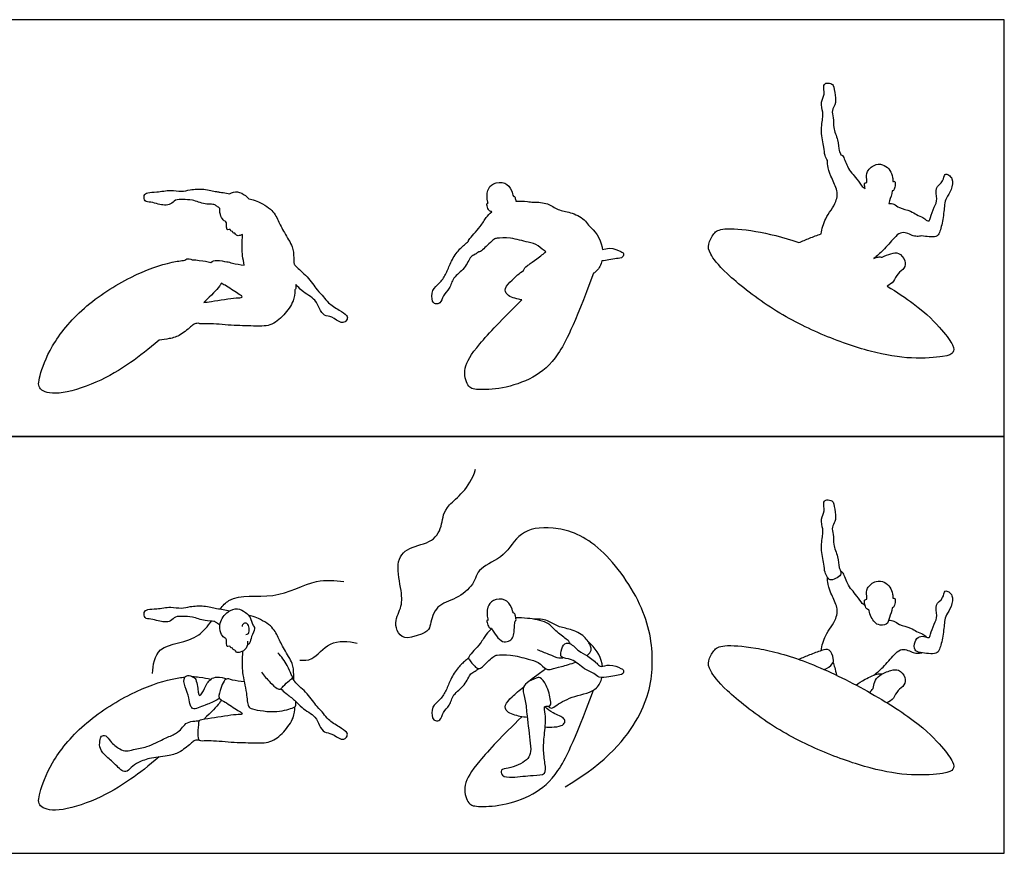
# Model space of a CAD drawing. Units: metres. Extents: x 0 to 11.1, y -0.7 to 5.1.
# Drawn here: x 5.1 to 11.1, y 0 to 5.1 of the extents above; entities that cross this region are included whole.
import ezdxf

# ---------------------------------------------------------------- set-up
doc = ezdxf.new("R2010")
doc.units = ezdxf.units.M
for name, color, linetype, true_color in [('2D$AG-DETAILS-DIAGRAM', 7, 'Continuous', 0xccff66), ('2D$AG-OUTLINE', 7, 'Continuous', 0x8000ff), ('2D$AG-SPORTS', 7, 'Continuous', 0x66ccff), ('2D$X-VPRT', 6, 'Continuous', 0xff00ff)]:
    doc.layers.add(name, color=color, linetype=linetype, true_color=true_color)

msp = doc.modelspace()

# ---------------------------------------------------------------- linework, layer by layer
at = {"layer": '2D$AG-DETAILS-DIAGRAM'}
for points, knots in [([(8.4446, 0.4076), (8.7073, 0.5641), (8.9354, 0.8496), (8.9986, 1.1625), (8.9412, 1.5184), (8.6413, 1.926), (8.3571, 2.0149), (8.1548, 1.9748), (8.0816, 1.814), (7.9022, 1.7509), (7.8936, 1.649), (7.7759, 1.5543), (7.6496, 1.5256), (7.6137, 1.3921), (7.608, 1.3505), (7.4393, 1.3087), (7.3834, 1.4034), (7.4436, 1.5053), (7.4465, 1.5928), (7.4006, 1.7866), (7.4766, 1.8798), (7.6431, 1.9028), (7.6962, 2.0205), (7.6948, 2.1267), (7.8584, 2.2314), (7.8957, 2.3549)], [0, 0, 0, 0, 0.862118, 1.724236, 2.586354, 3.448471, 4.310589, 5.172707, 6.034825, 6.896943, 7.759061, 8.621179, 9.483297, 10.345414, 11.207532, 11.207532, 11.722132, 12.236732, 12.751333, 13.265933, 13.780533, 14.295133, 14.809733, 15.324333, 15.838933, 15.838933, 15.838933, 15.838933]), ([(6.3291, 1.4976), (6.3457, 1.5184), (6.4235, 1.5986), (6.6602, 1.5422), (6.9135, 1.6886), (7.0318, 1.6714), (7.087, 1.6653)], [2.296945, 2.296945, 2.296945, 2.296945, 2.573011, 3.514567, 4.47542, 5.214449, 5.214449, 5.214449, 5.214449]), ([(5.9145, 1.1027), (5.9191, 1.1532), (5.9317, 1.2898), (6.1711, 1.2877), (6.2535, 1.3916), (6.2761, 1.4234)], [0, 0, 0, 0, 0.706284, 1.615253, 1.995079, 1.995079, 1.995079, 1.995079]), ([(6.8186, 1.1845), (6.8432, 1.1833), (6.9016, 1.1763), (6.9956, 1.3112), (7.1158, 1.3009), (7.1688, 1.2879)], [0, 0, 0, 0, 0.491711, 1.179337, 1.912193, 1.912193, 1.912193, 1.912193])]:
    msp.add_open_spline(points, degree=3, knots=knots, dxfattribs=at)
at = {"layer": '2D$AG-OUTLINE'}
for points, knots in [([(10.1337, 4.2803), (10.1316, 4.288), (10.1194, 4.3075), (10.1185, 4.3745), (10.0839, 4.4456), (10.0921, 4.506), (10.0741, 4.5546), (10.1044, 4.5874), (10.1005, 4.6464), (10.0899, 4.7052), (10.0788, 4.7162), (10.0489, 4.7248), (10.0226, 4.7083), (10.0397, 4.6485), (10.0072, 4.6063), (10.0202, 4.5591), (10.023, 4.5427), (10.025, 4.5309), (10.0247, 4.511), (10.0073, 4.4214), (10.0321, 4.3299), (10.0332, 4.2784), (10.0468, 4.2546), (10.0525, 4.2456), (10.0521, 4.2357), (10.0514, 4.2148), (10.0714, 4.1456), (10.1136, 4.072), (10.1132, 3.9895), (10.0322, 3.8915), (10.0189, 3.8279), (10.0124, 3.796), (9.9898, 3.7884), (9.9399, 3.7698), (9.8982, 3.7523), (9.8767, 3.7427), (9.7782, 3.7773), (9.5915, 3.8224), (9.3978, 3.8328), (9.3551, 3.8039), (9.317, 3.7291), (9.3254, 3.6826), (9.4024, 3.572), (9.6991, 3.3333), (10.0141, 3.1739), (10.3252, 3.0664), (10.5731, 3.0259), (10.7867, 3.0435), (10.8263, 3.0671), (10.8294, 3.1075), (10.7645, 3.1968), (10.6373, 3.3336), (10.4779, 3.4395), (10.4183, 3.4761), (10.4323, 3.484), (10.4608, 3.5026), (10.4787, 3.556), (10.5274, 3.5818), (10.5329, 3.634), (10.4894, 3.6863), (10.4442, 3.6766), (10.4036, 3.6626), (10.3865, 3.6534), (10.3787, 3.6544), (10.369, 3.6572), (10.3467, 3.65), (10.3366, 3.6461), (10.356, 3.662), (10.393, 3.693), (10.4585, 3.7697), (10.4955, 3.8058), (10.5379, 3.8045), (10.5691, 3.7856), (10.6015, 3.7792), (10.6205, 3.7815), (10.6296, 3.7838), (10.6572, 3.7791), (10.7217, 3.772), (10.7413, 3.8057), (10.762, 3.8851), (10.7681, 3.9735), (10.778, 4.0168), (10.8152, 4.0635), (10.8224, 4.1354), (10.7976, 4.1559), (10.767, 4.17), (10.7646, 4.1131), (10.7049, 4.0805), (10.7302, 4.0089), (10.7069, 3.9607), (10.6817, 3.9007), (10.6783, 3.8723), (10.664, 3.8775), (10.6564, 3.8799), (10.6506, 3.8861), (10.6387, 3.8991), (10.5956, 3.9131), (10.5628, 3.9388), (10.491, 3.953), (10.4624, 3.9806), (10.4383, 3.9826), (10.4274, 3.9826), (10.4292, 3.9878), (10.4359, 4.0115), (10.445, 4.0378), (10.4492, 4.0592), (10.452, 4.0597), (10.4595, 4.061), (10.4656, 4.0822), (10.47, 4.1142), (10.4598, 4.1192), (10.4553, 4.1182), (10.4534, 4.1173), (10.453, 4.126), (10.4521, 4.1344), (10.4509, 4.1421), (10.448, 4.1591), (10.4384, 4.1863), (10.4021, 4.2202), (10.3477, 4.2293), (10.2888, 4.1832), (10.2913, 4.1343), (10.2968, 4.1095), (10.2799, 4.1104), (10.2779, 4.1002), (10.2804, 4.0821), (10.2829, 4.0731), (10.2767, 4.0768), (10.263, 4.084), (10.233, 4.1331), (10.2005, 4.1694), (10.1716, 4.2049), (10.1494, 4.28), (10.1375, 4.2791), (10.1337, 4.2803)], [3.374253, 3.374253, 3.374253, 3.374253, 3.678124, 4.14292, 4.652504, 5.098016, 5.478566, 5.835981, 6.275567, 6.760905, 6.969279, 7.322754, 7.610439, 8.029465, 8.440553, 8.887179, 8.887179, 8.887179, 9.208751, 9.745197, 10.311057, 10.717978, 11.05871, 11.05871, 11.05871, 11.370148, 11.849047, 12.378495, 12.878377, 13.510467, 14.076245, 14.076245, 14.076245, 14.558832, 15.040702, 15.040702, 15.040702, 15.830416, 16.690245, 17.550074, 18.409903, 19.269732, 20.12956, 20.989389, 21.849218, 22.709047, 23.568876, 24.428705, 25.288534, 26.148363, 27.008191, 27.86802, 28.321838, 28.321838, 28.321838, 28.719918, 29.13951, 29.546103, 29.932632, 30.37142, 30.761305, 31.145171, 31.145171, 31.145171, 31.423841, 31.618431, 31.618431, 31.618431, 32.114403, 32.68895, 33.09206, 33.442482, 33.787778, 34.112774, 34.416335, 34.416335, 34.416335, 34.926417, 35.255428, 35.775162, 36.319397, 36.693319, 37.133501, 37.599626, 37.914585, 38.182638, 38.558715, 39.000833, 39.455743, 39.879558, 40.346711, 40.613184, 40.844186, 40.844186, 40.844186, 41.132913, 41.506779, 41.885105, 42.366727, 42.723747, 43.051105, 43.051105, 43.051105, 43.181844, 43.606306, 43.606306, 43.606306, 43.774269, 44.039754, 44.359118, 44.523494, 44.667498, 44.667498, 44.667498, 44.843473, 44.843473, 44.843473, 45.230646, 45.619785, 46.029007, 46.496946, 46.891043, 47.143423, 47.332807, 47.517026, 47.746917, 47.746917, 47.746917, 48.013627, 48.441053, 48.842922, 49.246791, 49.731324, 49.928071, 49.928071, 49.928071, 49.928071]), ([(8.1424, 3.997), (8.1419, 4.0002), (8.1394, 4.0126), (8.1339, 4.0286), (8.1256, 4.0226), (8.1167, 4.0682), (8.0787, 4.1182), (8.0005, 4.1106), (7.9633, 4.0644), (7.9652, 4.0135), (7.9698, 3.9913), (7.9703, 3.9887), (7.9709, 3.9862), (7.9715, 3.9837), (7.9692, 3.9829), (7.9608, 3.9821), (7.97, 3.9507), (7.9801, 3.9343), (7.9898, 3.9335), (7.9927, 3.9338), (7.9931, 3.933), (7.9936, 3.9323), (7.994, 3.9315), (7.9821, 3.9203), (7.9566, 3.8954), (7.9293, 3.841), (7.8572, 3.7689), (7.8519, 3.7546), (7.8522, 3.7515), (7.8437, 3.7445), (7.8265, 3.7293), (7.7776, 3.6853), (7.7376, 3.6118), (7.7139, 3.5474), (7.6758, 3.4909), (7.6243, 3.457), (7.6269, 3.3824), (7.6467, 3.3654), (7.6846, 3.3664), (7.6921, 3.4227), (7.7411, 3.4588), (7.754, 3.5328), (7.8317, 3.578), (7.8611, 3.6585), (7.8856, 3.6657), (7.9078, 3.6808), (7.9148, 3.6863), (7.9164, 3.6862), (7.9259, 3.6866), (7.9459, 3.7051), (8.0066, 3.7651), (8.0275, 3.7703), (8.1134, 3.7749), (8.2153, 3.7442), (8.2792, 3.7317), (8.3121, 3.6938), (8.3261, 3.6858), (8.3113, 3.6755), (8.2844, 3.6511), (8.2277, 3.6153), (8.2218, 3.607), (8.218, 3.6048), (8.2031, 3.5952), (8.1935, 3.5834), (8.1898, 3.5727), (8.1639, 3.5558), (8.1207, 3.5155), (8.0708, 3.4667), (8.083, 3.4149), (8.1487, 3.3971), (8.1748, 3.3919), (8.1784, 3.3913), (8.058, 3.2738), (7.8933, 3.0999), (7.8132, 2.9702), (7.846, 2.8543), (7.8948, 2.8391), (8.0534, 2.8429), (8.2548, 2.9077), (8.4019, 3.0358), (8.493, 3.2246), (8.6186, 3.5546), (8.6253, 3.5588), (8.649, 3.5772), (8.6635, 3.6072), (8.6692, 3.6318), (8.6829, 3.6313), (8.7192, 3.637), (8.7569, 3.6455), (8.799, 3.6483), (8.8044, 3.6781), (8.7848, 3.6891), (8.7219, 3.7168), (8.6843, 3.7027), (8.6726, 3.7009), (8.672, 3.7058), (8.6626, 3.7655), (8.6266, 3.8153), (8.5866, 3.8496), (8.5798, 3.8604), (8.5525, 3.8961), (8.478, 3.9302), (8.3998, 3.9405), (8.338, 3.9868), (8.2785, 3.9912), (8.2498, 3.9897), (8.2369, 3.9917), (8.1945, 3.9971), (8.1682, 3.9977), (8.1424, 3.997)], [3.321352, 3.321352, 3.321352, 3.321352, 3.42313, 3.691902, 3.907142, 4.217577, 4.653963, 5.129887, 5.549216, 6.035022, 6.035022, 6.035022, 6.091016, 6.091016, 6.091016, 6.244858, 6.550509, 6.820269, 6.93508, 6.93508, 6.93508, 6.95457, 6.95457, 6.95457, 7.355716, 7.823786, 8.407342, 8.553075, 8.553075, 8.553075, 8.88244, 9.341663, 9.868148, 10.346053, 10.811458, 11.252232, 11.714267, 11.988974, 12.294121, 12.69422, 13.132158, 13.606222, 14.144945, 14.651701, 14.9435, 15.123286, 15.123286, 15.123286, 15.188006, 15.511746, 16.035097, 16.304117, 16.818533, 17.421536, 17.889196, 18.316201, 18.316201, 18.316201, 18.737474, 19.052547, 19.052547, 19.052547, 19.14499, 19.432795, 19.432795, 19.432795, 19.984339, 20.443921, 20.806827, 21.326818, 21.415186, 21.415186, 21.415186, 22.177944, 22.940701, 23.703459, 24.466216, 25.228974, 25.991731, 26.754489, 27.517246, 27.517246, 27.517246, 27.636159, 27.972158, 27.972158, 27.972158, 28.278708, 28.67675, 29.024739, 29.288727, 29.541926, 30.028075, 30.36561, 30.36561, 30.36561, 30.429959, 31.149971, 31.149971, 31.149971, 31.409569, 31.967045, 32.472834, 32.965559, 33.497421, 33.497421, 33.497421, 33.690474, 34.154218, 34.154218, 34.154218, 34.154218]), ([(6.7828, 3.6116), (6.782, 3.6247), (6.7794, 3.6687), (6.7792, 3.7176), (6.7199, 3.8039), (6.686, 3.8781), (6.6474, 3.9536), (6.5444, 4.0047), (6.5186, 4.0084), (6.5058, 4.0104), (6.4999, 4.0181), (6.4808, 4.0351), (6.439, 4.0598), (6.4038, 4.0504), (6.388, 4.0409), (6.3749, 4.0441), (6.3543, 4.0487), (6.3295, 4.0519), (6.2967, 4.0567), (6.2299, 4.0742), (6.1471, 4.0689), (6.0919, 4.0524), (6.0248, 4.0681), (5.9449, 4.0504), (5.8871, 4.0524), (5.86, 4.0347), (5.8639, 3.9902), (5.908, 3.9922), (5.9503, 3.9776), (5.9874, 3.9715), (6.0287, 3.9743), (6.0541, 4.0092), (6.1039, 4.005), (6.1604, 4.0075), (6.2263, 3.9778), (6.2719, 3.9785), (6.2965, 3.9764), (6.3093, 3.966), (6.3219, 3.9573), (6.3274, 3.9523), (6.3257, 3.9352), (6.3324, 3.9033), (6.3515, 3.8751), (6.3683, 3.872), (6.3678, 3.8529), (6.3695, 3.8244), (6.3767, 3.8206), (6.3935, 3.8263), (6.3921, 3.8115), (6.4081, 3.8139), (6.4076, 3.8009), (6.4214, 3.8024), (6.4282, 3.7842), (6.4476, 3.7846), (6.4624, 3.7906), (6.4674, 3.7933), (6.4661, 3.7785), (6.4648, 3.7471), (6.4629, 3.6784), (6.4737, 3.6242), (6.4778, 3.6043), (6.4533, 3.6092), (6.4095, 3.612), (6.3801, 3.6256), (6.3705, 3.624), (6.353, 3.6291), (6.3089, 3.6392), (6.2823, 3.6285), (6.2721, 3.6209), (6.2521, 3.6272), (6.2222, 3.6323), (6.174, 3.637), (6.1573, 3.638), (6.1524, 3.6403), (6.1375, 3.6462), (6.1194, 3.6423), (6.1133, 3.6347), (6.0897, 3.6322), (5.9984, 3.6183), (5.7903, 3.5475), (5.4784, 3.35), (5.2801, 3.0998), (5.2175, 2.9076), (5.2099, 2.8413), (5.3174, 2.8009), (5.5767, 2.8787), (5.7793, 3.0017), (5.8912, 3.0899), (5.9552, 3.1452), (5.977, 3.1482), (6.0291, 3.1545), (6.0857, 3.172), (6.1542, 3.2306), (6.1721, 3.2468), (6.1921, 3.249), (6.2009, 3.2478), (6.2034, 3.2461), (6.2154, 3.2431), (6.2652, 3.2492), (6.4002, 3.2336), (6.5302, 3.2326), (6.6383, 3.2266), (6.7226, 3.2952), (6.7825, 3.3823), (6.7876, 3.4299), (6.788, 3.4526), (6.7894, 3.4537), (6.7938, 3.4593), (6.7939, 3.4726), (6.7929, 3.4862), (6.8055, 3.4738), (6.8311, 3.4423), (6.9179, 3.3952), (6.9344, 3.3395), (6.967, 3.2909), (7.0162, 3.2933), (7.0684, 3.2457), (7.1037, 3.2581), (7.1115, 3.2845), (7.1054, 3.2997), (7.057, 3.3304), (6.992, 3.3705), (6.964, 3.4123), (6.9201, 3.4536), (6.8683, 3.5352), (6.8013, 3.5876), (6.7857, 3.6076), (6.7828, 3.6116)], [4.811769, 4.811769, 4.811769, 4.811769, 4.999808, 5.478994, 6.048029, 6.570493, 7.097152, 7.693479, 8.050629, 8.050629, 8.050629, 8.30911, 8.725916, 9.094261, 9.094261, 9.094261, 9.459093, 9.641846, 9.824143, 10.333828, 10.857424, 11.28406, 11.751692, 12.29928, 12.731312, 13.028225, 13.356238, 13.704749, 14.095093, 14.48308, 14.838965, 15.191193, 15.577062, 16.011694, 16.52773, 16.805545, 16.949226, 17.211381, 17.482442, 17.482442, 17.482442, 17.836511, 18.173414, 18.379917, 18.619452, 18.921846, 19.067111, 19.278132, 19.449197, 19.642913, 19.81169, 19.994429, 20.222201, 20.494674, 20.637809, 20.637809, 20.637809, 21.021237, 21.552296, 21.855483, 21.855483, 21.855483, 22.351421, 22.675862, 22.675862, 22.675862, 22.93222, 23.168927, 23.168927, 23.168927, 23.718914, 23.964923, 23.964923, 23.964923, 24.147514, 24.444072, 24.444072, 24.444072, 24.742369, 25.486524, 26.230679, 26.974834, 27.718989, 28.463145, 29.2073, 29.951455, 30.69561, 31.363985, 31.363985, 31.363985, 31.712967, 32.205766, 32.735486, 33.016392, 33.312326, 33.312326, 33.312326, 33.4487, 33.851507, 34.524674, 35.192325, 35.770796, 36.354094, 36.936912, 37.409311, 37.409311, 37.409311, 37.494408, 37.768532, 37.768532, 37.768532, 38.160375, 38.725685, 39.16156, 39.57109, 39.959196, 40.423888, 40.737333, 41.016546, 41.22963, 41.654845, 42.163838, 42.563326, 42.999106, 43.572147, 44.133065, 44.278503, 44.278503, 44.278503, 44.278503]), ([(6.337, 3.4941), (6.3429, 3.4904), (6.3697, 3.4771), (6.4343, 3.4305), (6.4648, 3.4169), (6.4633, 3.4039), (6.4202, 3.4068), (6.3017, 3.3851), (6.2416, 3.3775), (6.2288, 3.3755), (6.278, 3.424), (6.314, 3.456), (6.3337, 3.488), (6.337, 3.4941)], [2.076863, 2.076863, 2.076863, 2.076863, 2.296409, 2.850384, 3.163011, 3.304866, 3.642223, 4.349096, 4.619407, 4.619407, 4.619407, 5.294533, 5.45736, 5.45736, 5.45736, 5.45736])]:
    msp.add_open_spline(points, degree=3, knots=knots, dxfattribs=at)
at = {"layer": '2D$AG-SPORTS'}
for points, knots in [([(10.023, 1.9882), (10.025, 1.9765), (10.0247, 1.9565), (10.0073, 1.867), (10.0321, 1.7755), (10.0332, 1.7239), (10.0516, 1.6917), (10.0665, 1.6708), (10.1034, 1.682), (10.1354, 1.7048), (10.1355, 1.7272), (10.1194, 1.753), (10.1185, 1.8201), (10.0839, 1.8912), (10.0921, 1.9515), (10.0741, 2.0001), (10.1044, 2.033), (10.1005, 2.0919), (10.0899, 2.1507), (10.0788, 2.1617), (10.0489, 2.1704), (10.0226, 2.1538), (10.0397, 2.094), (10.0072, 2.0518), (10.0202, 2.0046), (10.023, 1.9882)], [0, 0, 0, 0, 0.321572, 0.858018, 1.423878, 1.830799, 2.171531, 2.43627, 2.774983, 3.128517, 3.374253, 3.678124, 4.14292, 4.652504, 5.098016, 5.478566, 5.835981, 6.275567, 6.760905, 6.969279, 7.322754, 7.610439, 8.029465, 8.440553, 8.887179, 8.887179, 8.887179, 8.887179]), ([(10.0124, 1.2415), (10.0189, 1.2734), (10.0322, 1.337), (10.1132, 1.435), (10.1136, 1.5176), (10.0714, 1.5911), (10.0514, 1.6603), (10.0521, 1.6813), (10.0525, 1.6911)], [0, 0, 0, 0, 0.565778, 1.197868, 1.697749, 2.227198, 2.706097, 3.017535, 3.017535, 3.017535, 3.017535]), ([(10.2829, 1.5186), (10.2767, 1.5224), (10.263, 1.5295), (10.233, 1.5786), (10.2005, 1.6149), (10.1716, 1.6504), (10.1494, 1.7256), (10.1375, 1.7246), (10.1337, 1.7259)], [0, 0, 0, 0, 0.26671, 0.694136, 1.096005, 1.499875, 1.984407, 2.181154, 2.181154, 2.181154, 2.181154]), ([(10.4492, 1.5047), (10.452, 1.5052), (10.4595, 1.5065), (10.4656, 1.5277), (10.47, 1.5597), (10.4598, 1.5647), (10.4553, 1.5637), (10.4534, 1.5628), (10.453, 1.5716), (10.4521, 1.58), (10.4509, 1.5877), (10.448, 1.6046), (10.4384, 1.6318), (10.4021, 1.6657), (10.3477, 1.6749), (10.2888, 1.6287), (10.2913, 1.5799), (10.2968, 1.555), (10.2799, 1.5559), (10.2775, 1.5435), (10.2846, 1.5026), (10.2992, 1.4943), (10.3062, 1.4945), (10.3146, 1.4537), (10.3356, 1.4216), (10.3607, 1.3968), (10.4195, 1.3959), (10.4318, 1.4449), (10.445, 1.4833), (10.4492, 1.5047)], [-0.552459, -0.552459, -0.552459, -0.552459, -0.384496, -0.119011, 0.200353, 0.364729, 0.508733, 0.508733, 0.508733, 0.684708, 0.684708, 0.684708, 1.071881, 1.46102, 1.870242, 2.338181, 2.732278, 2.984658, 3.174042, 3.358261, 3.723685, 3.948602, 4.126405, 4.451516, 4.810448, 5.146977, 5.542469, 5.929064, 6.353526, 6.353526, 6.353526, 6.353526]), ([(10.6158, 1.3271), (10.6038, 1.3225), (10.583, 1.2994), (10.5822, 1.2401), (10.6222, 1.2291), (10.7211, 1.2164), (10.7413, 1.2512), (10.762, 1.3306), (10.7681, 1.4191), (10.778, 1.4623), (10.8152, 1.5091), (10.8224, 1.5809), (10.7976, 1.6014), (10.767, 1.6155), (10.7646, 1.5587), (10.7049, 1.526), (10.7302, 1.4544), (10.7069, 1.4062), (10.6817, 1.3463), (10.6782, 1.3165), (10.6506, 1.329), (10.6271, 1.3314), (10.6158, 1.3271)], [0, 0, 0, 0, 0.36642, 0.769716, 1.12089, 1.675233, 2.004244, 2.523978, 3.068213, 3.442134, 3.882317, 4.348441, 4.663401, 4.931454, 5.307531, 5.749649, 6.204559, 6.628374, 7.095527, 7.361999, 7.637005, 7.981225, 7.981225, 7.981225, 7.981225]), ([(6.3274, 1.3978), (6.3219, 1.4029), (6.3093, 1.4115), (6.2913, 1.4262), (6.234, 1.4198), (6.1604, 1.4531), (6.1039, 1.4505), (6.0541, 1.4547), (6.0287, 1.4199), (5.9874, 1.417), (5.9503, 1.4231), (5.908, 1.4377), (5.8639, 1.4357), (5.86, 1.4803), (5.8871, 1.4979), (5.9449, 1.496), (6.0248, 1.5137), (6.0919, 1.498), (6.1471, 1.5145), (6.2299, 1.5197), (6.3068, 1.4996), (6.3474, 1.4957), (6.3749, 1.4896), (6.388, 1.4865)], [0, 0, 0, 0, 0.271061, 0.533216, 0.954712, 1.470748, 1.905381, 2.291249, 2.643477, 2.999362, 3.387349, 3.777693, 4.126205, 4.454217, 4.751131, 5.183162, 5.73075, 6.198382, 6.625018, 7.148614, 7.658299, 8.023349, 8.388181, 8.388181, 8.388181, 8.388181]), ([(7.9927, 1.3793), (8.0017, 1.3634), (8.0234, 1.3306), (8.0571, 1.293), (8.0981, 1.2982), (8.127, 1.318), (8.131, 1.3569), (8.134, 1.3863), (8.1354, 1.4215), (8.1449, 1.428), (8.1412, 1.4528), (8.1339, 1.4742), (8.1256, 1.4682), (8.1167, 1.5137), (8.0787, 1.5637), (8.0005, 1.5561), (7.9633, 1.5099), (7.9652, 1.4591), (7.9698, 1.4368), (7.9703, 1.4342), (7.9709, 1.4317), (7.9715, 1.4293)], [0.476793, 0.476793, 0.476793, 0.476793, 0.887966, 1.302277, 1.646603, 1.969553, 2.32988, 2.687079, 3.010346, 3.128853, 3.42313, 3.691902, 3.907142, 4.217577, 4.653963, 5.129887, 5.549216, 6.035022, 6.035022, 6.035022, 6.091016, 6.091016, 6.091016, 6.091016]), ([(6.4979, 1.3007), (6.4991, 1.2859), (6.4948, 1.2535), (6.4546, 1.2302), (6.4282, 1.2297), (6.4214, 1.2479), (6.4076, 1.2464), (6.4081, 1.2594), (6.3921, 1.2571), (6.3935, 1.2719), (6.3767, 1.2661), (6.3695, 1.2699), (6.3678, 1.2984), (6.3683, 1.3176), (6.3515, 1.3206), (6.3304, 1.3518), (6.3199, 1.4147), (6.3729, 1.4856), (6.4358, 1.5072), (6.4855, 1.4779), (6.5165, 1.4479), (6.5256, 1.3999), (6.5496, 1.3779), (6.5185, 1.3285), (6.5145, 1.2902), (6.5013, 1.2785), (6.4961, 1.275)], [0, 0, 0, 0, 0.38274, 0.760274, 1.032747, 1.260519, 1.443258, 1.612035, 1.805751, 1.976816, 2.187837, 2.333102, 2.635496, 2.875031, 3.081534, 3.418437, 3.865136, 4.388825, 4.836071, 5.252877, 5.628181, 6.018247, 6.314576, 6.728273, 7.099686, 7.307041, 7.307041, 7.307041, 7.307041]), ([(6.7828, 1.0572), (6.782, 1.0702), (6.7794, 1.1142), (6.7792, 1.1631), (6.7199, 1.2494), (6.686, 1.3236), (6.6474, 1.3992), (6.5444, 1.4502), (6.5186, 1.4539), (6.5058, 1.4559)], [4.811769, 4.811769, 4.811769, 4.811769, 4.999808, 5.478994, 6.048029, 6.570493, 7.097152, 7.693479, 8.050629, 8.050629, 8.050629, 8.050629]), ([(6.4876, 1.3414), (6.4931, 1.3423), (6.5077, 1.3451), (6.5093, 1.3798), (6.4981, 1.4122), (6.4714, 1.4109), (6.4656, 1.397), (6.4644, 1.3906)], [0, 0, 0, 0, 0.234741, 0.555542, 0.877775, 1.131877, 1.384987, 1.384987, 1.384987, 1.384987]), ([(7.9715, 1.4293), (7.9692, 1.4285), (7.9608, 1.4276), (7.97, 1.3963), (7.9801, 1.3799), (7.9898, 1.3791), (7.9927, 1.3793)], [0, 0, 0, 0, 0.153842, 0.459493, 0.7292535, 0.8440639, 0.8440639, 0.8440639, 0.8440639]), ([(8.4741, 1.2854), (8.4719, 1.2903), (8.4663, 1.3014), (8.4413, 1.3197), (8.3742, 1.3709), (8.3373, 1.4222), (8.2118, 1.4422), (8.1682, 1.4432), (8.1424, 1.4425)], [0, 0, 0, 0, 0.230747, 0.545536, 1.065351, 1.527063, 2.152846, 2.616591, 2.616591, 2.616591, 2.616591]), ([(8.5782, 1.212), (8.5912, 1.2231), (8.6077, 1.2442), (8.6008, 1.2722), (8.5648, 1.336), (8.478, 1.3757), (8.3998, 1.386), (8.338, 1.4323), (8.2785, 1.4368), (8.2498, 1.4352)], [7.425582, 7.425582, 7.425582, 7.425582, 7.795935, 8.081676, 8.55818, 9.115656, 9.621445, 10.11417, 10.646033, 10.646033, 10.646033, 10.646033]), ([(10.4274, 1.4281), (10.4383, 1.4281), (10.4624, 1.4262), (10.491, 1.3985), (10.5628, 1.3843), (10.5956, 1.3586), (10.6387, 1.3447), (10.6506, 1.3317), (10.6564, 1.3254)], [0, 0, 0, 0, 0.327358, 0.684379, 1.166, 1.544326, 1.918192, 2.206919, 2.206919, 2.206919, 2.206919]), ([(7.994, 1.377), (7.9821, 1.3658), (7.9566, 1.3409), (7.9293, 1.2865), (7.8521, 1.2093), (7.8506, 1.1904), (7.8933, 1.1382), (7.921, 1.1276), (7.9459, 1.1506), (8.0066, 1.2106), (8.0275, 1.2158), (8.1134, 1.2204), (8.2153, 1.1897), (8.2803, 1.177), (8.3257, 1.1232), (8.3617, 1.1281), (8.4238, 1.1459), (8.4795, 1.1605), (8.508, 1.1719)], [0, 0, 0, 0, 0.401146, 0.869216, 1.452772, 1.683726, 2.143577, 2.433761, 2.7575, 3.280852, 3.549871, 4.064287, 4.667291, 5.13495, 5.587242, 5.90942, 6.365227, 6.91077, 6.91077, 6.91077, 6.91077]), ([(8.4342, 1.2754), (8.4249, 1.263), (8.4148, 1.2265), (8.4199, 1.1935), (8.4906, 1.1955), (8.5584, 1.126), (8.6224, 1.1063), (8.649, 1.0718), (8.7143, 1.0815), (8.7569, 1.0911), (8.799, 1.0938), (8.8044, 1.1237), (8.7848, 1.1346), (8.7175, 1.1643), (8.6645, 1.1392), (8.6423, 1.1598), (8.5849, 1.2138), (8.5269, 1.2347), (8.4748, 1.2963), (8.4447, 1.2895), (8.4342, 1.2754)], [0, 0, 0, 0, 0.388598, 0.684928, 1.125324, 1.691495, 2.152955, 2.506821, 2.950794, 3.348836, 3.696825, 3.960813, 4.214012, 4.700161, 5.113829, 5.403489, 5.9076, 6.361578, 6.80184, 7.241254, 7.241254, 7.241254, 7.241254]), ([(8.6726, 1.1464), (8.672, 1.1514), (8.6626, 1.2111), (8.6266, 1.2609), (8.5866, 1.2951)], [2.5784062, 2.5784062, 2.5784062, 2.5784062, 2.6427556, 3.362768, 3.362768, 3.362768, 3.362768]), ([(6.4674, 1.2389), (6.4661, 1.224), (6.4648, 1.1926), (6.4623, 1.1044), (6.4945, 0.9882), (6.496, 0.8975), (6.5305, 0.8814), (6.6771, 0.8555), (6.7752, 0.892), (6.7938, 0.8995), (6.7939, 0.9182), (6.7929, 0.9317)], [0, 0, 0, 0, 0.383428, 0.914487, 1.563913, 2.080151, 2.396306, 3.0978, 3.680292, 3.907534, 4.181657, 4.181657, 4.181657, 4.181657]), ([(6.5828, 1.1111), (6.5987, 1.0885), (6.6331, 1.0495), (6.6764, 1.0083), (6.6982, 1.003), (6.7176, 1.025), (6.7507, 1.0605), (6.78, 1.075), (6.762, 1.0978), (6.7424, 1.1551), (6.7054, 1.2056), (6.6839, 1.2296)], [0, 0, 0, 0, 0.521634, 0.956695, 1.195517, 1.490542, 1.903619, 2.193448, 2.453467, 2.900129, 3.463522, 3.463522, 3.463522, 3.463522]), ([(8.2734, 1.2491), (8.2961, 1.2391), (8.3393, 1.2228), (8.4045, 1.1935), (8.4221, 1.1977), (8.43, 1.1989)], [0, 0, 0, 0, 0.494444, 0.965726, 1.247164, 1.247164, 1.247164, 1.247164]), ([(10.031, 1.1266), (10.0508, 1.1312), (10.0868, 1.1588), (10.0916, 1.1918), (10.0691, 1.2587), (10.0129, 1.2426), (9.9411, 1.2158), (9.8982, 1.1978), (9.8767, 1.1882)], [0, 0, 0, 0, 0.447168, 0.776544, 1.210768, 1.603781, 2.112843, 2.594713, 2.594713, 2.594713, 2.594713]), ([(10.3366, 1.0917), (10.356, 1.1075), (10.393, 1.1386), (10.4585, 1.2153), (10.4955, 1.2513), (10.5379, 1.25), (10.5691, 1.2311), (10.6015, 1.2247), (10.6205, 1.227), (10.6296, 1.2293)], [0, 0, 0, 0, 0.495973, 1.07052, 1.47363, 1.824051, 2.169347, 2.494344, 2.797905, 2.797905, 2.797905, 2.797905]), ([(7.8522, 1.197), (7.8437, 1.19), (7.8265, 1.1748), (7.7776, 1.1308), (7.7376, 1.0574), (7.7139, 0.9929), (7.6758, 0.9365), (7.6243, 0.9025), (7.6269, 0.8279), (7.6467, 0.8109), (7.6846, 0.8119), (7.6921, 0.8683), (7.7411, 0.9043), (7.754, 0.9783), (7.8317, 1.0235), (7.8611, 1.104), (7.8856, 1.1113), (7.9078, 1.1263), (7.9148, 1.1319)], [0, 0, 0, 0, 0.329365, 0.788589, 1.315074, 1.792979, 2.258383, 2.699157, 3.161192, 3.4359, 3.741046, 4.141145, 4.579083, 5.053148, 5.59187, 6.098627, 6.390425, 6.570212, 6.570212, 6.570212, 6.570212]), ([(10.0864, 1.1701), (10.09, 1.16), (10.0968, 1.1397), (10.1044, 1.1076), (10.1072, 1.0914)], [0, 0, 0, 0, 0.3241926, 0.7268606, 0.7268606, 0.7268606, 0.7268606]), ([(6.3247, 0.9516), (6.3226, 0.9493), (6.3073, 0.9351), (6.2521, 0.9129), (6.2057, 0.8972), (6.1658, 0.8774), (6.1428, 0.9073), (6.1414, 0.9563), (6.1123, 1.0164), (6.1014, 1.0837), (6.1414, 1.0929), (6.1655, 1.0789), (6.1794, 1.0729), (6.1903, 1.0319), (6.1948, 0.9926), (6.1979, 0.9745), (6.2035, 0.9635), (6.2249, 0.9841), (6.2442, 1.0424), (6.2902, 1.089), (6.353, 1.0747), (6.3705, 1.0695)], [0.241161, 0.241161, 0.241161, 0.241161, 0.33125, 0.808141, 1.178239, 1.526887, 1.835126, 2.232013, 2.71512, 3.151382, 3.465773, 3.763106, 3.974485, 4.333203, 4.712501, 5.026508, 5.16774, 5.473828, 5.950482, 6.396207, 6.652565, 6.652565, 6.652565, 6.652565]), ([(8.3261, 1.1314), (8.3113, 1.1211), (8.2844, 1.0966), (8.2277, 1.0608), (8.2218, 1.0526)], [0, 0, 0, 0, 0.4212737, 0.736346, 0.736346, 0.736346, 0.736346]), ([(10.227, 1.0307), (10.2444, 1.0439), (10.2773, 1.0662), (10.3619, 1.1047), (10.3787, 1.0999), (10.3865, 1.099)], [0, 0, 0, 0, 0.46382, 0.999398, 1.278067, 1.278067, 1.278067, 1.278067]), ([(10.3084, 0.9862), (10.3174, 0.9926), (10.3361, 1.0086), (10.3373, 1.0537), (10.3695, 1.096), (10.4401, 1.1213), (10.4894, 1.1318), (10.5329, 1.0795), (10.5274, 1.0273), (10.4787, 1.0015), (10.4608, 0.9481), (10.4323, 0.9296), (10.4183, 0.9216)], [0, 0, 0, 0, 0.329955, 0.699949, 1.107011, 1.601089, 1.990974, 2.429762, 2.81629, 3.222884, 3.642476, 4.040556, 4.040556, 4.040556, 4.040556]), ([(5.9552, 0.5907), (5.8912, 0.5354), (5.7793, 0.4472), (5.5767, 0.3242), (5.3174, 0.2464), (5.2099, 0.2868), (5.2175, 0.3532), (5.2801, 0.5454), (5.4784, 0.7955), (5.7903, 0.993), (5.9984, 1.0638), (6.0897, 1.0777), (6.1133, 1.0802)], [0.07578, 0.07578, 0.07578, 0.07578, 0.744155, 1.48831, 2.232466, 2.976621, 3.720776, 4.464931, 5.209087, 5.953242, 6.697397, 6.995694, 6.995694, 6.995694, 6.995694]), ([(6.1573, 1.0835), (6.174, 1.0825), (6.2222, 1.0778), (6.2521, 1.0728), (6.2721, 1.0664)], [7.1955437, 7.1955437, 7.1955437, 7.1955437, 7.4415522, 7.9915396, 7.9915396, 7.9915396, 7.9915396]), ([(6.4778, 1.0499), (6.4533, 1.0548), (6.4065, 1.0577), (6.3643, 1.0789), (6.3401, 1.0311), (6.3181, 0.9677), (6.3265, 0.9432), (6.3621, 0.9281), (6.4343, 0.8761), (6.4648, 0.8624), (6.4633, 0.8494), (6.4202, 0.8524), (6.2824, 0.8271), (6.2069, 0.819), (6.1976, 0.8093), (6.1934, 0.7536), (6.1915, 0.6958), (6.212, 0.6882), (6.2652, 0.6948), (6.4002, 0.6792), (6.5302, 0.6781), (6.6383, 0.6721), (6.7226, 0.7407), (6.7825, 0.8278), (6.7876, 0.8755), (6.788, 0.8981)], [0, 0, 0, 0, 0.495938, 0.876726, 1.215457, 1.685582, 1.949051, 2.296409, 2.850384, 3.163011, 3.304866, 3.642223, 4.349096, 4.833421, 5.009614, 5.43771, 5.866448, 6.087406, 6.490213, 7.163381, 7.831031, 8.409503, 8.9928, 9.575618, 10.048017, 10.048017, 10.048017, 10.048017]), ([(6.7014, 1.0088), (6.7117, 0.9987), (6.732, 0.978), (6.7907, 0.939), (6.827, 0.8901), (6.9179, 0.8408), (6.9344, 0.785), (6.967, 0.7365), (7.0162, 0.7388), (7.0684, 0.6912), (7.1037, 0.7036), (7.1115, 0.7301), (7.1054, 0.7452), (7.057, 0.7759), (6.992, 0.816), (6.964, 0.8579), (6.9201, 0.8991), (6.8683, 0.9808), (6.791, 1.0412), (6.7786, 1.0637), (6.7721, 1.0738)], [0, 0, 0, 0, 0.377406, 0.847011, 1.305158, 1.870467, 2.306343, 2.715873, 3.103979, 3.568671, 3.882116, 4.161328, 4.374413, 4.799627, 5.30862, 5.708109, 6.143889, 6.71693, 7.277848, 7.621416, 7.621416, 7.621416, 7.621416]), ([(8.3505, 0.9041), (8.3449, 0.8999), (8.3278, 0.9015), (8.3126, 0.8997), (8.3288, 0.8458), (8.318, 0.7364), (8.3085, 0.6418), (8.3197, 0.5544), (8.3306, 0.4776), (8.2419, 0.4799), (8.1275, 0.4639), (8.0555, 0.4675), (8.0464, 0.5175), (8.0991, 0.5189), (8.1566, 0.5411), (8.2091, 0.569), (8.2353, 0.612), (8.2318, 0.6778), (8.2095, 0.8431), (8.2034, 0.9306), (8.1784, 1.0066), (8.2068, 1.0499), (8.2654, 1.072), (8.2935, 1.0828), (8.3345, 1.0278), (8.3569, 0.9422), (8.3572, 0.9091), (8.3505, 0.9041)], [0, 0, 0, 0, 0.276658, 0.456608, 0.841741, 1.455425, 2.022076, 2.569044, 3.007063, 3.487206, 4.131411, 4.586745, 4.90283, 5.274246, 5.737802, 6.175488, 6.55634, 7.017621, 7.757626, 8.315366, 8.801044, 9.189598, 9.63795, 9.921661, 10.36537, 10.925241, 11.254937, 11.254937, 11.254937, 11.254937]), ([(8.3406, 0.901), (8.3456, 0.8961), (8.3603, 0.8834), (8.3972, 0.914), (8.5029, 0.9711), (8.631, 0.9854), (8.6635, 1.0527), (8.6692, 1.0773)], [0, 0, 0, 0, 0.261996, 0.621259, 1.255813, 1.941133, 2.277132, 2.277132, 2.277132, 2.277132]), ([(8.212, 0.8332), (8.1969, 0.8338), (8.1688, 0.8372), (8.083, 0.8604), (8.0708, 0.9122), (8.1207, 0.961), (8.1639, 1.0013), (8.1898, 1.0182)], [0, 0, 0, 0, 0.386149, 0.906141, 1.269047, 1.728628, 2.280173, 2.280173, 2.280173, 2.280173]), ([(6.337, 0.9396), (6.3337, 0.9335), (6.314, 0.9015), (6.278, 0.8696), (6.2288, 0.821)], [10.2553455, 10.2553455, 10.2553455, 10.2553455, 10.418173, 11.0932983, 11.0932983, 11.0932983, 11.0932983]), ([(8.3215, 0.7744), (8.3355, 0.7732), (8.3624, 0.7733), (8.4203, 0.7769), (8.4457, 0.8006), (8.4391, 0.8278), (8.4081, 0.8438), (8.3687, 0.858), (8.3346, 0.8842), (8.3195, 0.8994)], [0, 0, 0, 0, 0.371227, 0.803587, 1.11486, 1.386077, 1.712557, 2.087294, 2.546309, 2.546309, 2.546309, 2.546309]), ([(6.2009, 0.6933), (6.1921, 0.6945), (6.1721, 0.6924), (6.1542, 0.6761), (6.0857, 0.6175), (6.0188, 0.5968), (5.9085, 0.5873), (5.8286, 0.5607), (5.7854, 0.5278), (5.7534, 0.4927), (5.7171, 0.5118), (5.6899, 0.5452), (5.6338, 0.5891), (5.5891, 0.6383), (5.5912, 0.6864), (5.5976, 0.7218), (5.634, 0.7253), (5.656, 0.6829), (5.7122, 0.6367), (5.7562, 0.6234), (5.7996, 0.6379), (5.883, 0.6509), (5.9344, 0.6779), (6.0069, 0.7112), (6.0702, 0.7387), (6.0996, 0.7723), (6.1258, 0.8054), (6.1697, 0.8102), (6.1932, 0.8126), (6.2019, 0.8131)], [0, 0, 0, 0, 0.295935, 0.576841, 1.10656, 1.59936, 2.199402, 2.725447, 3.147582, 3.514167, 3.842701, 4.221852, 4.709048, 5.168943, 5.557914, 5.878755, 6.168382, 6.551628, 7.042288, 7.416595, 7.799093, 8.32008, 8.763784, 9.274856, 9.750683, 10.127477, 10.488012, 10.883644, 11.116533, 11.116533, 11.116533, 11.116533])]:
    msp.add_open_spline(points, degree=3, knots=knots, dxfattribs=at)
for points in [[(10.2514, 1.0177), (10.1313, 1.0826), (9.8928, 1.1945), (9.5969, 1.2677), (9.3978, 1.2784), (9.3551, 1.2494), (9.317, 1.1746), (9.3254, 1.1281), (9.4024, 1.0175), (9.6991, 0.7788), (10.0141, 0.6194), (10.3252, 0.5119), (10.5731, 0.4715), (10.7867, 0.489), (10.8263, 0.5126), (10.8294, 0.5531), (10.7645, 0.6423), (10.6135, 0.8047), (10.3715, 0.9527), (10.2514, 1.0177)], [(8.1784, 0.8368), (8.058, 0.7193), (7.8933, 0.5454), (7.8132, 0.4158), (7.846, 0.2998), (7.8948, 0.2846), (8.0534, 0.2884), (8.2548, 0.3532), (8.4019, 0.4814), (8.493, 0.6702), (8.6186, 1.0002)]]:
    msp.add_open_spline(points, degree=3, dxfattribs=at)
at = {"layer": '2D$X-VPRT'}
for points in [[(0, 5.1089), (0, 2.5545), (11.1358, 2.5545), (11.1358, 5.1089)], [(0, 2.5545), (0, 0), (11.1358, 0), (11.1358, 2.5545)]]:
    msp.add_lwpolyline(points, close=True, dxfattribs=at)

doc.saveas('drawing.dxf')
